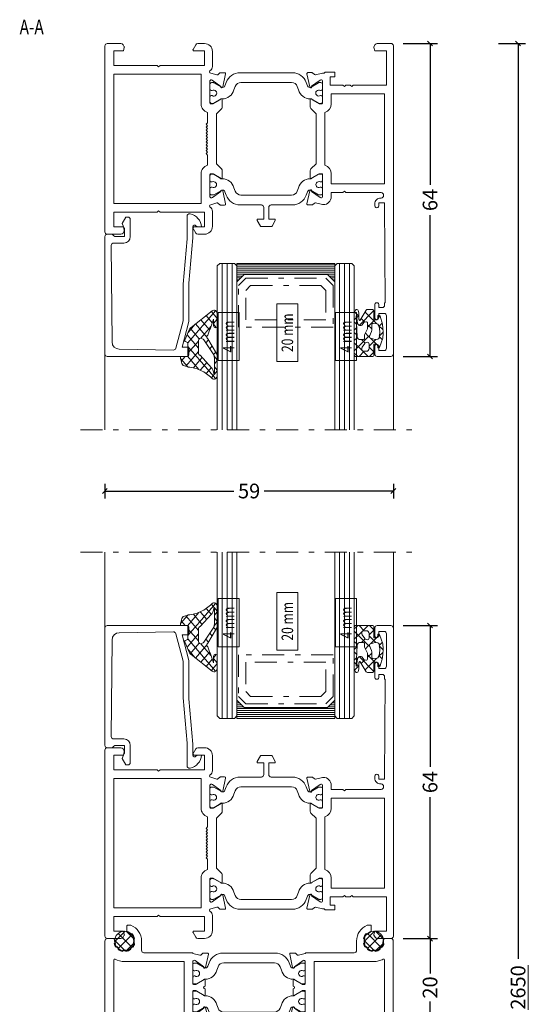
# Model space of a CAD drawing. Units: millimetres. Extents: x 10067 to 13818, y -16761 to -14444.
# Drawn here: x 13714 to 13818, y -15793 to -15592 of the extents above; entities that cross this region are included whole.
import ezdxf
from ezdxf.enums import TextEntityAlignment as Align

# ---------------------------------------------------------------- set-up
doc = ezdxf.new("R2010")
doc.units = ezdxf.units.MM
doc.linetypes.add('OGLT0', pattern=[10, 4.5, -2.2, 1.1, -2.2])
doc.layers.get('0').update_dxf_attribs({"lineweight": 18})
doc.styles.add('ORGADATA', font='txt', dxfattribs={"oblique": 1})
doc.dimstyles.new('ORGADATA', dxfattribs={"dimtxt": 0.18, "dimasz": 0.18, "dimexe": 0.18, "dimexo": 0.625, "dimgap": 0.09, "dimtad": 1, "dimtih": 1, "dimtoh": 1, "dimdec": 4, "dimzin": 0, "dimdsep": 46, "dimtxsty": 'Standard', "dimcen": 0.09, "dimadec": 0, "dimazin": 0, "dimtfac": 1, "dimtdec": 4, "dimtofl": 0, "dimtmove": 2, "dimatfit": 3, "dimfxl": 1, "dimtolj": 1, "dimtzin": 0, "dimarcsym": 0})

# ---------------------------------------------------------------- blocks, each defined once
blk = doc.blocks.new('RYN-0050183', base_point=(-12.6, 30))
at = {"color": 7, "linetype": 'Continuous'}
for points in [[(-3.8, 38.5), (-2.9, 38.5), (-2.6, 38.8), (-2.3, 38.5), (0.3, 38.5), (0.3, 36.851), (-0.6, 36.851), (-0.6, 35.851), (1.3, 35.851, 0.414214), (1.5, 36.051), (1.9, 36.051), (3.316459, 36.410948, -0.248868), (3.500528, 36.375334), (3.94028, 36.020488, 0.171386), (4.065875, 35.976135), (4.896312, 35.976135, 0.479656), (5.091571, 36.219423), (4.500569, 38.885264, 1.18732), (4.12632, 38.761434), (2.369036, 37.500335, -0.522696), (1.9, 37.651), (1.9, 42.166305, -0.414214), (2.1, 42.366305), (2.446395, 42.366305, -0.131688), (2.546419, 42.339496), (4, 41.5, 1), (4.4, 41.5), (4.4, 43, 0.17265), (4.2878, 43.316), (3.2, 44.407), (3.2, 54.594), (4.253553, 55.647553, 0.198912), (4.4, 56.001107), (4.4, 57.5, 1), (4, 57.5), (2.546419, 56.660504, -0.131688), (2.446395, 56.633695), (2.1, 56.633695, -0.414214), (1.9, 56.833695), (1.9, 61.349, -0.522696), (2.369036, 61.499665), (4.12632, 60.238566, 1.18732), (4.500569, 60.114736), (5.091571, 62.780577, 0.479656), (4.896312, 63.023865), (4.065875, 63.023865, 0.171386), (3.94028, 62.979512), (3.500528, 62.624666, -0.248868), (3.316459, 62.589052), (1.9, 62.949), (1.7, 62.949, 0.414214), (0.1, 61.349), (0.1, 60.5), (-2.3, 60.5), (-2.6, 60.2), (-2.9, 60.5), (-10.1, 60.5, -0.414214), (-10.6, 61), (-10.6, 61.1, -0.414214), (-10.1, 61.6), (-10, 61.6, 0.414214), (-8.8, 62.8), (-8.8, 63.2, 1.00125), (-9.6, 63.199), (-9.6, 62.6), (-10.799532, 62.6), (-10.95, 83), (-10.8, 83), (-10.8, 83.5, -0.414214), (-10.3, 84), (-9.6, 84), (-9.6, 83.4, 1.00001), (-8.8, 83.4), (-8.8, 86.1, 1), (-9.6, 86.1), (-9.6, 85.2), (-10.7, 85.2, -0.414214), (-11.2, 85.7), (-11.2, 92.3, -0.414214), (-10.7, 92.8), (-9.6, 92.8), (-9.6, 91.9, 1), (-8.8, 91.9), (-8.8, 93.5, 0.414214), (-9.3, 94), (-12.1, 94, 0.414214), (-12.6, 93.5), (-12.6, 30.5, 0.414214), (-12.1, 30), (-9.307013, 30, 0.267999), (-8.873954, 30.25008), (-8.626925, 30.67813, 0.198674), (-8.606925, 30.829721), (-8.786, 31.5), (-11.2, 31.5), (-11.2, 38.5), (-4.4, 38.5), (-4.1, 38.8), (-3.8, 38.5)], [(26.0001, 34.512607), (35.1001, 34.512607), (35.4001, 34.812607), (35.7001, 34.512607), (44.6001, 34.512607), (44.6001, 31.512607), (42.601, 31.512607), (42.421461, 30.842462, 0.198991), (42.441477, 30.690646), (42.688885, 30.26246, 0.267858), (43.121813, 30.012607), (45.9001, 30.012607, 0.414214), (46.4001, 30.512607), (46.4001, 68.512607, 0.414214), (45.9001, 69.012607), (43.121813, 69.012607, 0.267858), (42.688885, 68.762754), (42.441477, 68.334567, 0.198991), (42.421461, 68.182752), (42.601, 67.512607), (44.6001, 67.512607), (44.6001, 64.512607), (35.7001, 64.512607), (35.4001, 64.212607), (35.1001, 64.512607), (26.0001, 64.512607), (26.0001, 67.512607), (28.2001, 67.512607, 0.57735), (28.3733, 67.812607), (27.824797, 68.762613, 0.267946), (27.391787, 69.012607), (26.0001, 69.012607, 0.414214), (24.4001, 67.412607), (24.4001, 64.515607, 0.146116), (24.660981, 63.637959, 0.186234), (24.777885, 63.553892, -0.879905), (24.702157, 62.963607), (23.483641, 62.603659, -0.248868), (23.299572, 62.639273), (22.85982, 62.994119, 0.171386), (22.734225, 63.038472), (21.903788, 63.038472, 0.479656), (21.708529, 62.795184), (22.299531, 60.129343, 1.18732), (22.67378, 60.253173), (24.417237, 61.503041, -0.541749), (24.9001, 61.363607), (24.9001, 56.847302, -0.414214), (24.7001, 56.647302), (24.353705, 56.647302, -0.131688), (24.253681, 56.674111), (22.8001, 57.513607, 1), (22.4001, 57.513607), (22.4001, 56.013114, 0.198986), (22.546647, 55.65946), (23.6001, 54.606607), (23.6001, 44.418607), (22.5123, 43.327607, 0.17265), (22.4001, 43.011607), (22.4001, 41.511607, 1), (22.8001, 41.511607), (24.253681, 42.351103, -0.131688), (24.353705, 42.377912), (24.7001, 42.377912, -0.414214), (24.9001, 42.177912), (24.9001, 37.662607, -0.522696), (24.431064, 37.511942), (22.67378, 38.773041, 1.18732), (22.299531, 38.896871), (21.708529, 36.23103, 0.479656), (21.903788, 35.987742), (22.734225, 35.987742, 0.171386), (22.85982, 36.032095), (23.299572, 36.386941, -0.248868), (23.483641, 36.422555), (24.702157, 36.062607, -0.879905), (24.777885, 35.472322, 0.186234), (24.660981, 35.388255, 0.146116), (24.4001, 34.510607), (24.403952, 31.616477, 0.413824), (26.003951, 30.018607), (27.391787, 30.018607, 0.267946), (27.824797, 30.268601), (28.3733, 31.218607, 0.57735), (28.2001, 31.518607), (26.0001, 31.518607), (26.0001, 34.512607)], [(12.207902, 67.324855, -0.267965), (12.381113, 67.424865), (14.417703, 67.424865, -0.267965), (14.590914, 67.324855), (15.225914, 66.224855, -0.577331), (15.052703, 65.924865), (13.899908, 65.924865), (13.899908, 63.523659, 0.413506), (14.3987, 63.02366), (18.758617, 63.010078, -0.315016), (21.574633, 61.036172), (21.837587, 60.313738, 0.466299), (22.557424, 60.051737), (24.113485, 60.950093, -0.131644), (24.213476, 60.976888), (24.599813, 60.976888, -0.414214), (24.899816, 60.6769), (24.899816, 59.811891), (24.852066, 59.542042, -0.363799), (24.655126, 59.376891), (24.435097, 59.376899, 1.696128), (24.435119, 58.326895), (24.655302, 58.326891, -0.363979), (24.852265, 58.161615), (24.899816, 57.891891), (24.899816, 57.026891, -0.414214), (24.599813, 56.726888), (24.213476, 56.726888, -0.131641), (24.11347, 56.753667), (22.595541, 57.63004, 0.127337), (22.498937, 57.656865), (22.413069, 57.656865, -0.34046), (19.995936, 59.518532), (19.753279, 60.185331, 0.315313), (18.578642, 61.007865), (8.215996, 61.007865, 0.315313), (7.041358, 60.185331), (6.80388, 59.518532, -0.34046), (4.386747, 57.656865), (4.300879, 57.656865, 0.127337), (4.204275, 57.63004), (2.686346, 56.753667, -0.131641), (2.58634, 56.726888), (2.200003, 56.726888, -0.414214), (1.9, 57.026891), (1.9, 57.891891), (1.947551, 58.161615, -0.363979), (2.144514, 58.326891), (2.359519, 58.326895, 1.696128), (2.35954, 59.376898), (2.144691, 59.376891, -0.363799), (1.94775, 59.542042), (1.9, 59.811891), (1.9, 60.6769, -0.414214), (2.200003, 60.976888), (2.58634, 60.976888, -0.131644), (2.686331, 60.950093), (4.242392, 60.051737, 0.466299), (4.962229, 60.313738), (5.225183, 61.036172, -0.315016), (8.041199, 63.010078), (12.401116, 63.02366, 0.413506), (12.899908, 63.523659), (12.899908, 65.924865), (11.746113, 65.924865, -0.577331), (11.572902, 66.224855), (12.207902, 67.324855)], [(44.6001, 36.312607), (26.7001, 36.312607), (26.703255, 42.377912, 0.332386), (25.4001, 44.107074), (25.4001, 46.212607), (25.7001, 46.512607), (25.4001, 46.812607), (25.7001, 47.112607), (25.4001, 47.412607), (25.7001, 47.712607), (25.4001, 48.012607), (25.7001, 48.312607), (25.4001, 48.612607), (25.7001, 48.912607), (25.4001, 49.212607), (25.7001, 49.512607), (25.4001, 49.812607), (25.7001, 50.112607), (25.4001, 50.412607), (25.7001, 50.712607), (25.4001, 51.012607), (25.7001, 51.312607), (25.4001, 51.612607), (25.7001, 51.912607), (25.4001, 52.212607), (25.7001, 52.512607), (25.4001, 52.812607), (25.4001, 54.91814, 0.332383), (26.703311, 56.647302), (26.7001, 62.712607), (44.6001, 62.712607), (44.6001, 36.312607)], [(0.1, 40.3), (-10.8, 40.3), (-10.8, 58.7), (0.1, 58.7), (0.1, 56.633695, 0.333976), (1.4, 54.904533), (1.4, 44.095467, 0.333976), (0.1, 42.366305), (0.1, 40.3)], [(18.758617, 35.979716), (8.041199, 35.979716, -0.315016), (5.225183, 37.953621), (4.962229, 38.676056, 0.466299), (4.242392, 38.938057), (2.686331, 38.0397, -0.131644), (2.58634, 38.012906), (2.200003, 38.012906, -0.414214), (1.9, 38.312894), (1.9, 39.177903), (1.94775, 39.447752, -0.363799), (2.144691, 39.612903), (2.320196, 39.612897, 1.809162), (2.320181, 40.6629), (2.144514, 40.662903, -0.363979), (1.947551, 40.828179), (1.9, 41.097903), (1.9, 41.962903, -0.414214), (2.200003, 42.262906), (2.58634, 42.262906, -0.131641), (2.686346, 42.236127), (4.204275, 41.359754, 0.127337), (4.300879, 41.332929), (4.386747, 41.332929, -0.34046), (6.80388, 39.471262), (7.041358, 38.804463, 0.315313), (8.215996, 37.981929), (18.578642, 37.981929, 0.315313), (19.753279, 38.804463), (19.995936, 39.471262, -0.34046), (22.413069, 41.332929), (22.498937, 41.332929, 0.127337), (22.595541, 41.359754), (24.11347, 42.236127, -0.131641), (24.213476, 42.262906), (24.599813, 42.262906, -0.414214), (24.899816, 41.962903), (24.899816, 41.097903), (24.852265, 40.828179, -0.363979), (24.655302, 40.662903), (24.479635, 40.6629, 1.824303), (24.47962, 39.612897), (24.655126, 39.612903, -0.363799), (24.852066, 39.447752), (24.899816, 39.177903), (24.899816, 38.312894, -0.414214), (24.599813, 38.012906), (24.213476, 38.012906, -0.131644), (24.113485, 38.0397), (22.557424, 38.938057, 0.466299), (21.837587, 38.676056), (21.574633, 37.953621, -0.315016), (18.758617, 35.979716)]]:
    blk.add_lwpolyline(points, format="xyb", close=True, dxfattribs=at)
blk = doc.blocks.new('RYN-0303609', base_point=(-19.78604, -4.166073))
at = {"color": 7, "linetype": 'Continuous'}
blk.add_lwpolyline([(-14.009609, 23.698961), (-2.952688, 23.521055, -0.409262), (-1.466042, 22.033212), (-1.30694, 2.307033, -0.416525), (-1.806834, 1.803), (-3.899275, 1.801, 0.414161), (-5.19904, 0.501), (-5.19904, -3.001, 0.414214), (-4.69904, -3.501), (-4.29904, -3.501), (-3.54904, -2.2), (-3.91304, -1.2), (-3.99904, -1.2), (-3.99904, 0.5), (-2.208247, 0.5, -0.19885), (-1.854779, 0.353639), (-1.647402, 0.146362, 0.19885), (-1.293934, 0), (-0.5, 0, 0.414227), (0, 0.500024), (-0.00114, 24.500024, 0.4142), (-0.50114, 25), (-16.70104, 25, 0.414214), (-17.20104, 24.5), (-17.20104, 23.1), (-15.80104, 23.1), (-17.20104, 17.875), (-17.20104, 10), (-17.99904, 0.734), (-17.99904, -1.498, -0.73865), (-18.634362, -1.70955, 0.242678), (-19.04202, -1.500001), (-19.78604, -1.501, 0.326592), (-17.43504, -4.15, 0.49432), (-16.79904, -3.65), (-16.79904, 0.938), (-16.00104, 10.204), (-16.00104, 17.717), (-14.496997, 23.328428, -0.341907), (-14.009609, 23.698961)], format="xyb", close=True, dxfattribs=at)
blk = doc.blocks.new('*U70')
at = {"color": 7, "linetype": 'Continuous'}
for p, q in [((-7, 3.158266), (-5.598617, 4.55965)), ((-6.585971, 4.720763), (-2.755941, 0.890733)), ((-7, 3.013472), (-6.3, 2.313472)), ((-5.572246, 2.4647), (-4.354936, 3.682011)), ((-4.470469, 1.445157), (-3.031369, 2.884256)), ((-3.031369, 2.884256), (-2.927462, 2.988163)), ((-2.773862, 1.020444), (-1.280355, 2.51395)), ((-2.618309, 2.874422), (0.089446, 0.166667)), ((-2.5, -0.827015), (0.537678, 2.210663)), ((0.033277, 2.344157), (1.75358, 0.623853)), ((-7, 1.036946), (-6.3, 1.736946)), ((-7, 0.892152), (-6.258931, 0.151083)), ((-3.368693, 0.425613), (-2.773862, 1.020444)), ((-2.755941, 0.890733), (0, -1.865207)), ((0.648335, 0.2), (1.625775, 1.177439)), ((-6.607376, -0.69175), (-6.11273, -0.197104)), ((-5.75605, -1.961744), (-5.190441, -1.396136)), ((-2.5, -2.948335), (0, -0.448335)), ((-2.5, -1.486528), (0.219898, -4.206426)), ((-6.586726, -9.156382), (0.012595, -2.557061)), ((-5.531161, -5.979497), (-3.093265, -3.541601)), ((-4.904724, -3.231739), (-4.262699, -2.589714)), ((-4.554043, -3.675126), (-1.785463, -6.443705)), ((-2.676352, -3.431496), (-0.518349, -5.589499)), ((-6.747955, -5.723854), (-6.093519, -6.37829)), ((-5.180897, -5.169592), (-3.05313, -7.297358)), ((-1.685235, -6.376211), (-0.011339, -4.702315)), ((-7, -7.448335), (-6.08956, -6.537895)), ((-7, -7.593129), (-5.588464, -9.004665)), ((-5.802919, -6.668889), (-4.320797, -8.151012))]:
    blk.add_line(p, q, dxfattribs=at)
blk = doc.blocks.new('RYN-0809126', base_point=(0, 0.200063))
at = {"color": 7, "linetype": 'Continuous'}
for points in [[(-0.049489, 2.35766, -0.08069), (-3.052563, 3.037652, -0.08069), (-5.686, 4.633225, 0.636725), (-7, 4.020225), (-7, 0.475244, 0.118251), (-6.783, -0.429756), (-4.773367, -3.427694, -0.55701), (-4.705509, -4.180549, 0.035305), (-6.068, -7.407016), (-6.1, -6.117016, 0.98785), (-7, -6.128016), (-7, -8.458016, 0.611679), (-5.736, -9.104016), (-0.723931, -5.728864, 0.167343), (-0.271613, -5.260476), (0.731262, -3.109803, 0.434843), (0.621654, -2.838556), (0.096259, -2.636939, -0.310537), (0, -2.496896), (0, 0, -0.414239), (0.200017, 0.2), (1.6, 0.2, 0.482373), (1.79487, 0.445009), (1.578421, 1.382553, 0.277337), (0.862824, 2.12354), (0.049117, 2.341572), (-0.049489, 2.35766)], [(-2.603323, -0.213895, -0.165101), (-2.5, -0.518275), (-2.5, -3.050359, -0.542967), (-3.203368, -3.507149), (-3.618333, -3.322395, -0.123417), (-3.809736, -3.17247), (-5.989, -0.368756, -0.178312), (-6.3, 0.475244), (-6.3, 3.703225), (-6.201, 3.714225), (-6.125, 3.366225, 0.123588), (-5.606143, 2.496068), (-2.87059, -0.035313, -0.165101), (-2.603323, -0.213895)]]:
    blk.add_lwpolyline(points, format="xyb", close=True, dxfattribs=at)
at = {"color": 7}
blk.add_blockref('*U70', (0, 0), dxfattribs=at)
blk = doc.blocks.new('*U71')
at = {"color": 7, "linetype": 'Continuous'}
for p, q in [((-3.297386, 0), (-3.693422, -0.396036)), ((-3.015985, 0), (-1.94957, -1.066415)), ((-1.176066, 0), (-2.812848, -1.636783)), ((-0.894665, 0), (0, -0.894665)), ((-3.693422, -0.396036), (-4, -0.702615)), ((-4, -1.137306), (-1.131582, -4.005724)), ((-2.812848, -1.636783), (-4, -2.823935)), ((0, -0.945255), (-0.948409, -1.893664)), ((1.165058, -1.901518), (0.790085, -2.276491)), ((0.90599, -1.800655), (1.258327, -2.152992)), ((-4, -3.258626), (-3.359543, -3.899083)), ((-1.932275, -2.87753), (-2.495842, -3.441097)), ((-1.80088, -2.746135), (-1.932275, -2.87753)), ((-1.131582, -4.005724), (-0.828844, -4.308462)), ((-0.895248, -3.961824), (-1.051702, -4.118277)), ((-0.948409, -2.067576), (-0.851373, -2.164613)), ((-0.851373, -2.164613), (0.441605, -3.45759)), ((0.131215, -2.93536), (-0.707531, -3.774106)), ((0.57649, -2.490085), (0.131215, -2.93536)), ((1.738974, -3.448922), (1.123035, -4.06486)), ((-3.919489, -4.864744), (-4, -4.945255)), ((-4, -5.379946), (-3.621534, -5.758412)), ((-3.392902, -4.338157), (-3.919489, -4.864744)), ((-3.621534, -5.758412), (-3.474643, -5.905304)), ((-1.051702, -4.118277), (-1.722145, -4.78872)), ((-0.435102, -5.622998), (-1.272098, -6.459994)), ((-1.272098, -5.986528), (0.241374, -7.5)), ((1.886429, -5.422787), (0.96714, -6.342076)), ((1.130937, -4.146923), (1.924307, -4.940292)), ((-3.509636, -6.576212), (-4, -7.066576)), ((-4, -7.501267), (-3.579803, -7.921463)), ((-3.503285, -7.997981), (-3.082364, -8.418903)), ((-3.015193, -6.364753), (-0.006424, -9.373522)), ((-1.852665, -7.040561), (-2.563419, -7.751315)), ((0.64548, -6.663736), (-1.770812, -9.080028)), ((1.025601, -6.162907), (1.686356, -6.823661)), ((-3.082364, -8.27026), (-3.941403, -9.129298)), ((-0.056572, -9.487108), (-0.124664, -9.5552)), ((0.8, -8.058626), (1.103865, -8.362492)), ((1.293826, -8.13671), (1.045908, -8.384629))]:
    blk.add_line(p, q, dxfattribs=at)
blk = doc.blocks.new('RYN-0809114')
at = {"color": 7, "linetype": 'Continuous'}
for points in [[(-4, -8.946525), (-4, -0.3, -0.198913), (-3.912132, -0.087868, -0.198913), (-3.7, 0), (-0.3, 0, -0.414214), (0, -0.3), (0, -2.4, 0.414214), (0.1, -2.5), (0.5, -2.5, 0.414214), (0.8, -2.2), (0.8, -1.977183, -0.665155), (1.140232, -1.834582), (1.838211, -3.716486), (1.92927, -4.767891, -0.037416), (1.83975, -5.753743), (1.751842, -6.604604), (1.2716, -8.211059, -0.217158), (1.162436, -8.335986), (1.082456, -8.37218, -0.544925), (0.8, -8.189968), (0.8, -7.8, 0.414214), (0.5, -7.5), (0.1, -7.5, 0.414214), (0, -7.6), (0, -9.311772, -0.414214), (-0.3, -9.611772), (-1.28325, -9.611772, -0.264132), (-1.540892, -9.465461), (-2.762073, -7.418294, 0.587695), (-2.936725, -7.423484), (-3.048678, -7.639345, 0.120185), (-3.082364, -7.777465), (-3.082364, -8.861248, -0.056618), (-3.090009, -8.928539), (-3.196195, -9.389878, -0.685292), (-3.750049, -9.46962), (-3.961498, -9.093558), (-4, -8.946525)], [(-0.948409, -2.510578), (-0.948409, -1.666415, 0.414214), (-1.548409, -1.066415), (-2.113347, -1.066415, 0.141814), (-2.220177, -1.097336), (-2.250515, -1.116505, 0.209904), (-2.430415, -1.383169), (-2.474583, -1.626305, 0.204901), (-2.404536, -1.933041), (-1.861375, -2.680013, 0.153119), (-1.669113, -2.822622), (-1.47966, -2.888431, 0.515891), (-0.948409, -2.510578)], [(-3.375777, -4.009844), (-3.6, -8.308678), (-3.543937, -8.328397), (-3.360792, -6.839807, -0.095683), (-3.325736, -6.731564), (-3.203879, -6.510604, -0.273211), (-2.94118, -6.35548), (-2.614038, -6.35548, -0.243176), (-2.369285, -6.481998), (-2.061991, -6.915536, 0.195639), (-1.871357, -7.037132), (-1.626218, -7.082093, 0.468397), (-1.272098, -6.787015), (-1.272098, -5.815925, 0.118373), (-1.33751, -5.5435), (-1.830089, -4.576898, -0.118373), (-1.895501, -4.304472), (-1.895501, -3.741097, 0.414214), (-2.195501, -3.441097), (-2.776591, -3.441097, 0.399031), (-3.375777, -4.009844)], [(-0.885785, -4.178935), (-0.485835, -5.088716, -0.103917), (-0.435102, -5.33018), (-0.435102, -6.428958, 0.439256), (-0.109712, -6.727882), (0.671145, -6.661556, 0.321894), (0.937129, -6.434053), (1.147323, -5.789857), (1.205816, -4.924562), (1.092943, -3.752339, 0.142395), (0.953378, -3.58027, 0.142395), (0.74332, -3.509831), (0.418289, -3.453553, 0.11993), (0.276734, -3.46309), (-0.701523, -3.772138, 0.446268), (-0.885785, -4.178935)]]:
    blk.add_lwpolyline(points, format="xyb", close=True, dxfattribs=at)
at = {"color": 7}
blk.add_blockref('*U71', (0, 0), dxfattribs=at)
blk = doc.blocks.new('*U1029')
at = {"color": 7, "linetype": 'Continuous'}
for p, q in [((-47, -72.65), (-27, -72.65)), ((-47, -73.05), (-27, -73.05)), ((-47, -73.45), (-27, -73.45)), ((-47, -73.85), (-27, -73.85)), ((-47, -74.25), (-27, -74.25)), ((-47, -74.65), (-27, -74.65)), ((-47, -75.05), (-45.8, -75.05)), ((-47, -75.45), (-46.2, -75.45)), ((-47, -75.85), (-46.6, -75.85)), ((-47, -76.25), (-46.99, -76.25)), ((-28.2, -75.05), (-27, -75.05)), ((-27.8, -75.45), (-27, -75.45)), ((-27.4, -75.85), (-27, -75.85)), ((-27.01, -76.25), (-27, -76.25))]:
    blk.add_line(p, q, dxfattribs=at)
blk = doc.blocks.new('*U1043', base_point=(-64, -106.5))
at = {"color": 7, "linetype": 'Continuous'}
for p, q in [((-50.5, -72.5), (-51, -73)), ((-51, -73), (-51, -106.5)), ((-47.5, -72.5), (-50.5, -72.5)), ((-50, -72.5), (-50, -106.5)), ((-49, -72.5), (-49, -106.5)), ((-48, -72.5), (-48, -106.5)), ((-47, -73), (-47.5, -72.5)), ((-47, -73), (-47, -106.5)), ((-26.5, -72.5), (-27, -73)), ((-27, -73), (-27, -106.5)), ((-23.5, -72.5), (-26.5, -72.5)), ((-26, -72.5), (-26, -106.5)), ((-25, -72.5), (-25, -106.5)), ((-24, -72.5), (-24, -106.5)), ((-23, -73), (-23.5, -72.5)), ((-23, -73), (-23, -106.5)), ((0, -75.92), (0, -106.5)), ((-59, -90.5), (-59, -106.5))]:
    blk.add_line(p, q, dxfattribs=at)
at = {"color": 7, "linetype": 'OGLT0'}
for p, q in [((-45.2, -75.5), (-46.7, -77)), ((-28.8, -75.5), (-45.2, -75.5)), ((-27.3, -77), (-28.8, -75.5)), ((-46.7, -77), (-46.7, -85.5)), ((-44.2, -77), (-45.2, -78)), ((-45.2, -78), (-45.2, -84)), ((-29.8, -77), (-44.2, -77)), ((-28.8, -78), (-29.8, -77)), ((-28.8, -84), (-28.8, -78)), ((-27.3, -85.5), (-27.3, -77)), ((-45.2, -84), (-28.8, -84)), ((-46.7, -85.5), (-27.3, -85.5)), ((5, -106.5), (-64, -106.5))]:
    blk.add_line(p, q, dxfattribs=at)
at = {"color": 7, "linetype": 'Continuous'}
blk.add_lwpolyline([(-27, -72.5), (-27, -76.25), (-28.5, -74.75), (-45.5, -74.75), (-47, -76.25), (-47, -72.5), (-27, -72.5)], close=True, dxfattribs=at)
at = {"color": 7}
blk.add_blockref('*U1029', (0, 0), dxfattribs=at)
blk = doc.blocks.new('*U1030')
at = {"color": 7, "linetype": 'Continuous'}
for p, q in [((-47, -161.9), (-46.85, -161.9)), ((-47, -162.3), (-46.45, -162.3)), ((-47, -162.7), (-46.05, -162.7)), ((-27.95, -162.7), (-27, -162.7)), ((-27.55, -162.3), (-27, -162.3)), ((-27.15, -161.9), (-27, -161.9)), ((-47, -163.1), (-45.65, -163.1)), ((-47, -163.5), (-27, -163.5)), ((-47, -163.9), (-27, -163.9)), ((-47, -164.3), (-27, -164.3)), ((-47, -164.7), (-27, -164.7)), ((-28.35, -163.1), (-27, -163.1)), ((-47, -165.1), (-27, -165.1)), ((-47, -165.5), (-27, -165.5))]:
    blk.add_line(p, q, dxfattribs=at)
blk = doc.blocks.new('*U1044', base_point=(-64, -165.5))
at = {"color": 7, "linetype": 'OGLT0'}
for p, q in [((5, -131.5), (-64, -131.5)), ((-46.7, -161), (-46.7, -152.5)), ((-46.7, -152.5), (-27.3, -152.5)), ((-27.3, -152.5), (-27.3, -161)), ((-45.2, -160), (-45.2, -154)), ((-45.2, -154), (-28.8, -154)), ((-28.8, -154), (-28.8, -160)), ((-45.2, -162.5), (-46.7, -161)), ((-44.2, -161), (-45.2, -160)), ((-29.8, -161), (-44.2, -161)), ((-28.8, -160), (-29.8, -161)), ((-27.3, -161), (-28.8, -162.5)), ((-28.8, -162.5), (-45.2, -162.5))]:
    blk.add_line(p, q, dxfattribs=at)
at = {"color": 7, "linetype": 'Continuous'}
for p, q in [((-59, -147.5), (-59, -131.5)), ((-51, -165), (-51, -131.5)), ((-50, -165.5), (-50, -131.5)), ((-49, -165.5), (-49, -131.5)), ((-48, -165.5), (-48, -131.5)), ((-47, -165), (-47, -131.5)), ((-27, -165), (-27, -131.5)), ((-26, -165.5), (-26, -131.5)), ((-25, -165.5), (-25, -131.5)), ((-24, -165.5), (-24, -131.5)), ((-23, -165), (-23, -131.5)), ((0, -162.08), (0, -131.5)), ((-50.5, -165.5), (-51, -165)), ((-47, -165), (-47.5, -165.5)), ((-26.5, -165.5), (-27, -165)), ((-23, -165), (-23.5, -165.5)), ((-47.5, -165.5), (-50.5, -165.5)), ((-23.5, -165.5), (-26.5, -165.5))]:
    blk.add_line(p, q, dxfattribs=at)
blk.add_lwpolyline([(-27, -165.5), (-27, -161.75), (-28.5, -163.25), (-45.5, -163.25), (-47, -161.75), (-47, -165.5), (-27, -165.5)], close=True, dxfattribs=at)
at = {"color": 7}
blk.add_blockref('*U1030', (0, 0), dxfattribs=at)
blk = doc.blocks.new('RYN-0050895')
at = {"color": 7, "linetype": 'Continuous'}
for points in [[(-50.994637, 7.102), (-41.144637, 7.102, -0.414214), (-40.994637, 6.952), (-39.578178, 6.589052, 0.248868), (-39.394109, 6.624666), (-38.954357, 6.979512, -0.171386), (-38.828762, 7.023865), (-37.998325, 7.023865, -0.479656), (-37.803066, 6.780577), (-38.394068, 4.114736, -1.18732), (-38.768317, 4.238566), (-40.525601, 5.499665, 0.522696), (-40.994637, 5.349), (-40.994637, 0.833695, 0.414214), (-40.794637, 0.633695), (-40.449556, 0.633695, 0.131589), (-40.349599, 0.660465), (-38.894637, 1.5, -1), (-38.494637, 1.5), (-38.494637, 0.3, 1), (-38.494637, -0.3), (-38.494637, -1.5, -1), (-38.894637, -1.5), (-40.349599, -0.660465, 0.131589), (-40.449556, -0.633695), (-40.794637, -0.633695, 0.414214), (-40.994637, -0.833695), (-40.994637, -5.349, 0.522696), (-40.525601, -5.499665), (-38.768317, -4.238566, -1.18732), (-38.394068, -4.114736), (-37.803066, -6.780577, -0.479656), (-37.998325, -7.023865), (-38.828762, -7.023865, -0.171386), (-38.954357, -6.979512), (-39.394109, -6.624666, 0.248868), (-39.578178, -6.589052), (-40.994637, -6.952, -0.414214), (-41.144637, -7.102), (-50.994637, -7.102, 0.414214), (-51.494637, -7.602), (-51.494637, -9.5, -0.30304), (-53.651637, -12.732), (-54.294637, -12.732, -0.414214), (-54.494637, -12.532), (-54.494637, -11.681, -0.28674), (-54.212637, -11.232, 0.0934), (-53.633637, -10.826), (-53.454637, -11, 0.1352), (-52.903637, -10), (-53.161637, -10, 0.13394), (-53.161637, -9), (-52.903637, -9, 0.10305), (-53.277637, -8.207), (-53.455637, -8.385, 0.07948), (-53.880637, -7.961), (-53.701637, -7.782, 0.12697), (-54.694637, -7.371), (-54.694637, -7.624, 0.07945), (-55.294637, -7.624), (-55.294637, -7.371, 0.12697), (-56.287637, -7.782), (-56.109637, -7.961, 0.07938), (-56.533637, -8.385), (-56.712637, -8.207, 0.10298), (-57.085637, -9), (-56.827637, -9, 0.06667), (-56.894637, -9.5, -0.41016), (-57.397637, -10), (-58.494637, -10, -0.414214), (-58.994637, -9.5), (-58.994637, 9.5, -0.414214), (-58.494637, 10), (-57.397637, 10, -0.41074), (-56.894637, 9.5, 0.06667), (-56.827637, 9), (-57.085637, 9, 0.10298), (-56.712637, 8.207), (-56.533637, 8.385, 0.07938), (-56.109637, 7.961), (-56.287637, 7.782, 0.12697), (-55.294637, 7.371), (-55.294637, 7.624, 0.07945), (-54.694637, 7.624), (-54.694637, 7.371, 0.12697), (-53.701637, 7.782), (-53.880637, 7.961, 0.07948), (-53.455637, 8.385), (-53.277637, 8.207, 0.10305), (-52.903637, 9), (-53.161637, 9, 0.13394), (-53.161637, 10), (-52.903637, 10, 0.1352), (-53.454637, 11), (-53.633637, 10.826, 0.0934), (-54.212637, 11.232, -0.28674), (-54.494637, 11.681), (-54.494637, 12.532, -0.414214), (-54.294637, 12.732), (-53.651637, 12.732, -0.30304), (-51.494637, 9.5), (-51.494637, 7.602, 0.414214), (-50.994637, 7.102)], [(-17.85, 7.102), (-8, 7.102, 0.414214), (-7.5, 7.602), (-7.5, 9.5, -0.30304), (-5.343, 12.732), (-4.7, 12.732, -0.414214), (-4.5, 12.532), (-4.5, 11.681, -0.28674), (-4.782, 11.232, 0.0934), (-5.361, 10.826), (-5.54, 11, 0.1352), (-6.091, 10), (-5.833, 10, 0.13394), (-5.833, 9), (-6.091, 9, 0.10305), (-5.717, 8.207), (-5.539, 8.385, 0.07948), (-5.114, 7.961), (-5.293, 7.782, 0.12697), (-4.3, 7.371), (-4.3, 7.624, 0.07945), (-3.7, 7.624), (-3.7, 7.371, 0.12697), (-2.707, 7.782), (-2.885, 7.961, 0.07938), (-2.461, 8.385), (-2.282, 8.207, 0.10298), (-1.909, 9), (-2.167, 9, 0.06667), (-2.1, 9.5, -0.41074), (-1.597, 10), (-0.5, 10, -0.414214), (0, 9.5), (0, -9.5, -0.414214), (-0.5, -10), (-1.597, -10, -0.41016), (-2.1, -9.5, 0.06667), (-2.167, -9), (-1.909, -9, 0.10298), (-2.282, -8.207), (-2.461, -8.385, 0.07938), (-2.885, -7.961), (-2.707, -7.782, 0.12697), (-3.7, -7.371), (-3.7, -7.624, 0.07945), (-4.3, -7.624), (-4.3, -7.371, 0.12697), (-5.293, -7.782), (-5.114, -7.961, 0.07948), (-5.539, -8.385), (-5.717, -8.207, 0.10305), (-6.091, -9), (-5.833, -9, 0.13394), (-5.833, -10), (-6.091, -10, 0.1352), (-5.54, -11), (-5.361, -10.826, 0.0934), (-4.782, -11.232, -0.28674), (-4.5, -11.681), (-4.5, -12.532, -0.414214), (-4.7, -12.732), (-5.343, -12.732, -0.30304), (-7.5, -9.5), (-7.5, -7.602, 0.414214), (-8, -7.102), (-17.85, -7.102, -0.414214), (-18, -6.952), (-19.416459, -6.589052, 0.248868), (-19.600528, -6.624666), (-20.04028, -6.979512, -0.171386), (-20.165875, -7.023865), (-20.996312, -7.023865, -0.479656), (-21.191571, -6.780577), (-20.600569, -4.114736, -1.18732), (-20.22632, -4.238566), (-18.469036, -5.499665, 0.522696), (-18, -5.349), (-18, -0.833695, 0.414214), (-18.2, -0.633695), (-18.545081, -0.633695, 0.131589), (-18.645038, -0.660465), (-20.1, -1.5, -1), (-20.5, -1.5), (-20.5, -0.3, 1), (-20.5, 0.3), (-20.5, 1.5, -1), (-20.1, 1.5), (-18.645038, 0.660465, 0.131589), (-18.545081, 0.633695), (-18.2, 0.633695, 0.414214), (-18, 0.833695), (-18, 5.349, 0.522696), (-18.469036, 5.499665), (-20.22632, 4.238566, -1.18732), (-20.600569, 4.114736), (-21.191571, 6.780577, -0.479656), (-20.996312, 7.023865), (-20.165875, 7.023865, -0.171386), (-20.04028, 6.979512), (-19.600528, 6.624666, 0.248868), (-19.416459, 6.589052), (-18, 6.952, -0.414214), (-17.85, 7.102)], [(-34.853438, 7.031885), (-24.13602, 7.031885, -0.315016), (-21.320004, 5.05798), (-21.05705, 4.335545, 0.466299), (-20.337213, 4.073544), (-18.781152, 4.971901, -0.131644), (-18.681161, 4.998695), (-18.294824, 4.998695, -0.414214), (-17.994821, 4.698707), (-17.994821, 3.833698), (-18.042571, 3.563849, -0.363799), (-18.239511, 3.398698), (-18.415017, 3.398704, 1.824303), (-18.415002, 2.348701), (-18.239335, 2.348698, -0.363979), (-18.042372, 2.183422), (-17.994821, 1.913698), (-17.994821, 1.048698, -0.414214), (-18.294824, 0.748695), (-18.681161, 0.748695, -0.131641), (-18.781167, 0.775474), (-20.299096, 1.651847, 0.127337), (-20.3957, 1.678672), (-20.481568, 1.678672, -0.34046), (-22.898701, 3.540339), (-23.141358, 4.207138, 0.315313), (-24.315995, 5.029672), (-34.678641, 5.029672, 0.315313), (-35.853279, 4.207138), (-36.090757, 3.540339, -0.34046), (-38.50789, 1.678672), (-38.593758, 1.678672, 0.127337), (-38.690362, 1.651847), (-40.208291, 0.775474, -0.131641), (-40.308297, 0.748695), (-40.694634, 0.748695, -0.414214), (-40.994637, 1.048698), (-40.994637, 1.913698), (-40.947086, 2.183422, -0.363979), (-40.750123, 2.348698), (-40.574456, 2.348701, 1.809162), (-40.574441, 3.398704), (-40.749946, 3.398698, -0.363799), (-40.946887, 3.563849), (-40.994637, 3.833698), (-40.994637, 4.698707, -0.414214), (-40.694634, 4.998695), (-40.308297, 4.998695, -0.131644), (-40.208306, 4.971901), (-38.652245, 4.073544, 0.466299), (-37.932408, 4.335545), (-37.669454, 5.05798, -0.315016), (-34.853438, 7.031885)], [(-55.976382, 5.417363, -0.059066), (-56.903711, 5.760038, 0.560264), (-57.194637, 5.581902), (-57.194637, -5.581902, 0.560342), (-56.903668, -5.760016, -0.122472), (-54.929637, -5.301), (-42.794637, -5.301), (-42.794637, 5.302), (-54.994637, 5.301, -0.059066), (-55.976382, 5.417363)], [(-4, 5.301), (-16.2, 5.302), (-16.2, -5.301), (-4.065, -5.301, -0.122472), (-2.090969, -5.760016, 0.560342), (-1.8, -5.581902), (-1.8, 5.581902, 0.560264), (-2.090926, 5.760038, -0.118545), (-4, 5.301)], [(-34.678641, -5.029672), (-24.315995, -5.029672, 0.315313), (-23.141358, -4.207138), (-22.898701, -3.540339, -0.34046), (-20.481568, -1.678672), (-20.3957, -1.678672, 0.127337), (-20.299096, -1.651847), (-18.781167, -0.775474, -0.131641), (-18.681161, -0.748695), (-18.294824, -0.748695, -0.414214), (-17.994821, -1.048698), (-17.994821, -1.913698), (-18.042372, -2.183422, -0.363979), (-18.239335, -2.348698), (-18.415002, -2.348701, 1.824303), (-18.415017, -3.398704), (-18.239511, -3.398698, -0.363799), (-18.042571, -3.563849), (-17.994821, -3.833698), (-17.994821, -4.698707, -0.414214), (-18.294824, -4.998695), (-18.681161, -4.998695, -0.131644), (-18.781152, -4.971901), (-20.337213, -4.073544, 0.466299), (-21.05705, -4.335545), (-21.320004, -5.05798, -0.315016), (-24.13602, -7.031885), (-34.853438, -7.031885, -0.315016), (-37.669454, -5.05798), (-37.932408, -4.335545, 0.466299), (-38.652245, -4.073544), (-40.208306, -4.971901, -0.131644), (-40.308297, -4.998695), (-40.694634, -4.998695, -0.414214), (-40.994637, -4.698707), (-40.994637, -3.833698), (-40.946887, -3.563849, -0.363799), (-40.749946, -3.398698), (-40.574441, -3.398704, 1.809162), (-40.574456, -2.348701), (-40.750123, -2.348698, -0.363979), (-40.947086, -2.183422), (-40.994637, -1.913698), (-40.994637, -1.048698, -0.414214), (-40.694634, -0.748695), (-40.308297, -0.748695, -0.131641), (-40.208291, -0.775474), (-38.690362, -1.651847, 0.127337), (-38.593758, -1.678672), (-38.50789, -1.678672, -0.34046), (-36.090757, -3.540339), (-35.853279, -4.207138, 0.315313), (-34.678641, -5.029672)]]:
    blk.add_lwpolyline(points, format="xyb", close=True, dxfattribs=at)
blk = doc.blocks.new('*U81')
at = {"color": 7, "linetype": 'Continuous'}
for p, q in [((-19.922593, 6.576556), (-18.367249, 8.131901)), ((-18.08081, 8.169646), (-15.966391, 6.055227)), ((-19.493599, 4.88423), (-16.674923, 7.702906)), ((-19.493599, 7.461114), (-16.674923, 4.642439)), ((-18.08081, 4.175698), (-15.966391, 6.290118)), ((-19.922593, 5.768789), (-18.367249, 4.213444))]:
    blk.add_line(p, q, dxfattribs=at)
blk = doc.blocks.new('RYN-0809381', base_point=(-17.963365, 6.172672))
at = {"color": 7, "linetype": 'Continuous'}
blk.add_lwpolyline([(-15.962941, 6.172672, -0.414214), (-17.963365, 4.172248, -0.414214), (-19.963789, 6.172672, -0.414214), (-17.963365, 8.173097, -0.414214), (-15.962941, 6.172672)], format="xyb", close=True, dxfattribs=at)
at = {"color": 7}
blk.add_blockref('*U81', (0, 0), dxfattribs=at)
blk = doc.blocks.new('_OBLIQUE')
at = {"color": 0, "linetype": 'ByBlock'}
blk.add_line((-0.5, -0.5), (0.5, 0.5), dxfattribs=at)
blk = doc.blocks.new('*D1079')
at = {"color": 0, "lineweight": -2, "transparency": 16777216}
for p, q in [((13811.64, -15596.39), (13817.14, -15596.39)), ((13815.64, -15596.39), (13815.64, -15783.54)), ((13815.64, -15982.39), (13815.64, -15795.24)), ((13811.64, -15982.39), (13817.14, -15982.39))]:
    blk.add_line(p, q, dxfattribs=at)
at = {"layer": 'Defpoints', "color": 0, "transparency": 16777216}
for p in [(13811.64, -15596.39), (13811.64, -15982.39), (13815.64, -15982.39)]:
    blk.add_point(p, dxfattribs=at)
at = {"color": 0, "lineweight": -2, "transparency": 16777216}
for p, rotation in [((13815.64, -15596.39), 90), ((13815.64, -15982.39), 270)]:
    blk.add_blockref('_OBLIQUE', p, dxfattribs=dict(at, rotation=rotation))
at = {"color": 0, "transparency": 16777216, "insert": (13815.64, -15789.39), "char_height": 3, "attachment_point": 5, "rotation": 90}
blk.add_mtext('\\A1;\\L2650', dxfattribs=at)
blk = doc.blocks.new('*D1080')
at = {"color": 0, "lineweight": -2, "transparency": 16777216}
for p, q in [((13792.14, -15596.39), (13799.14, -15596.39)), ((13797.64, -15596.39), (13797.64, -15625.29)), ((13797.64, -15660.39), (13797.64, -15631.49)), ((13792.14, -15660.39), (13799.14, -15660.39))]:
    blk.add_line(p, q, dxfattribs=at)
at = {"layer": 'Defpoints', "color": 0, "transparency": 16777216}
for p in [(13792.14, -15596.39), (13792.14, -15660.39), (13797.64, -15660.39)]:
    blk.add_point(p, dxfattribs=at)
at = {"color": 0, "lineweight": -2, "transparency": 16777216}
for p, rotation in [((13797.64, -15596.39), 90), ((13797.64, -15660.39), 270)]:
    blk.add_blockref('_OBLIQUE', p, dxfattribs=dict(at, rotation=rotation))
at = {"color": 0, "transparency": 16777216, "insert": (13797.64, -15628.39), "char_height": 3, "attachment_point": 5, "rotation": 90}
blk.add_mtext('\\A1;64', dxfattribs=at)
blk = doc.blocks.new('*D1081')
at = {"color": 0, "lineweight": -2, "transparency": 16777216}
for p, q in [((13731.14, -15686.39), (13731.14, -15689.39)), ((13790.14, -15686.39), (13790.14, -15689.39)), ((13731.14, -15687.89), (13757.54, -15687.89)), ((13790.14, -15687.89), (13763.74, -15687.89))]:
    blk.add_line(p, q, dxfattribs=at)
at = {"layer": 'Defpoints', "color": 0, "transparency": 16777216}
for p in [(13731.14, -15686.39), (13790.14, -15686.39), (13790.14, -15687.89)]:
    blk.add_point(p, dxfattribs=at)
at = {"color": 0, "lineweight": -2, "transparency": 16777216, "rotation": 180}
blk.add_blockref('_OBLIQUE', (13731.14, -15687.89), dxfattribs=at)
at = {"color": 0, "lineweight": -2, "transparency": 16777216}
blk.add_blockref('_OBLIQUE', (13790.14, -15687.89), dxfattribs=at)
at = {"color": 0, "transparency": 16777216, "insert": (13760.64, -15687.89), "char_height": 3, "attachment_point": 5}
blk.add_mtext('\\A1;59', dxfattribs=at)
blk = doc.blocks.new('*D1082')
at = {"color": 0, "lineweight": -2, "transparency": 16777216}
for p, q in [((13792.14, -15715.39), (13799.14, -15715.39)), ((13797.64, -15715.39), (13797.64, -15744.29)), ((13797.64, -15779.39), (13797.64, -15750.49)), ((13792.14, -15779.39), (13799.14, -15779.39))]:
    blk.add_line(p, q, dxfattribs=at)
at = {"layer": 'Defpoints', "color": 0, "transparency": 16777216}
for p in [(13792.14, -15715.39), (13792.14, -15779.39), (13797.64, -15779.39)]:
    blk.add_point(p, dxfattribs=at)
at = {"color": 0, "lineweight": -2, "transparency": 16777216}
for p, rotation in [((13797.64, -15715.39), 90), ((13797.64, -15779.39), 270)]:
    blk.add_blockref('_OBLIQUE', p, dxfattribs=dict(at, rotation=rotation))
at = {"color": 0, "transparency": 16777216, "insert": (13797.64, -15747.39), "char_height": 3, "attachment_point": 5, "rotation": 90}
blk.add_mtext('\\A1;64', dxfattribs=at)
blk = doc.blocks.new('*D1087')
at = {"color": 0, "lineweight": -2, "transparency": 16777216}
for p, q in [((13792.14, -15779.39), (13799.14, -15779.39)), ((13797.64, -15779.39), (13797.64, -15786.54)), ((13797.64, -15799.39), (13797.64, -15792.24)), ((13792.14, -15799.39), (13799.14, -15799.39))]:
    blk.add_line(p, q, dxfattribs=at)
at = {"layer": 'Defpoints', "color": 0, "transparency": 16777216}
for p in [(13792.14, -15779.39), (13792.14, -15799.39), (13797.64, -15799.39)]:
    blk.add_point(p, dxfattribs=at)
at = {"color": 0, "lineweight": -2, "transparency": 16777216}
for p, rotation in [((13797.64, -15779.39), 90), ((13797.64, -15799.39), 270)]:
    blk.add_blockref('_OBLIQUE', p, dxfattribs=dict(at, rotation=rotation))
at = {"color": 0, "transparency": 16777216, "insert": (13797.64, -15789.39), "char_height": 3, "attachment_point": 5, "rotation": 90}
blk.add_mtext('\\A1;20', dxfattribs=at)

msp = doc.modelspace()

# ---------------------------------------------------------------- linework, layer by layer
at = {"color": 7, "linetype": 'Continuous'}
for p, q in [((13770.6073, -15649.63697), (13766.31471, -15649.63697)), ((13766.31471, -15649.63697), (13766.31471, -15661.42491)), ((13770.6073, -15661.42491), (13770.6073, -15649.63697)), ((13758.6073, -15651.38697), (13754.31471, -15651.38697)), ((13754.31471, -15651.38697), (13754.31471, -15661.21347)), ((13758.6073, -15661.21347), (13758.6073, -15651.38697)), ((13782.6073, -15651.38697), (13778.31471, -15651.38697)), ((13778.31471, -15651.38697), (13778.31471, -15661.21347)), ((13782.6073, -15661.21347), (13782.6073, -15651.38697)), ((13754.31471, -15661.21347), (13758.6073, -15661.21347)), ((13766.31471, -15661.42491), (13770.6073, -15661.42491)), ((13778.31471, -15661.21347), (13782.6073, -15661.21347)), ((13770.6073, -15708.63697), (13766.31471, -15708.63697)), ((13766.31471, -15708.63697), (13766.31471, -15720.42491)), ((13770.6073, -15720.42491), (13770.6073, -15708.63697)), ((13758.6073, -15709.88697), (13754.31471, -15709.88697)), ((13754.31471, -15709.88697), (13754.31471, -15719.71347)), ((13758.6073, -15719.71347), (13758.6073, -15709.88697)), ((13782.6073, -15709.88697), (13778.31471, -15709.88697)), ((13778.31471, -15709.88697), (13778.31471, -15719.71347)), ((13782.6073, -15719.71347), (13782.6073, -15709.88697)), ((13754.31471, -15719.71347), (13758.6073, -15719.71347)), ((13766.31471, -15720.42491), (13770.6073, -15720.42491)), ((13778.31471, -15719.71347), (13782.6073, -15719.71347))]:
    msp.add_line(p, q, dxfattribs=at)

# ---------------------------------------------------------------- block references
at = {"color": 7, "yscale": -1}
for name, p, xscale in [('RYN-0050183', (13790.13703, -15596.38697), -1), ('RYN-0303609', (13750.92297, -15631.22089), -1), ('RYN-0809126', (13748.13693, -15660.38697), -0.857143)]:
    msp.add_blockref(name, p, dxfattribs=dict(at, xscale=xscale))
at = {"color": 7}
for name, p, xscale in [('*U1043', (13795.13693, -15675.38697), -1), ('*U1044', (13795.13693, -15734.38697), -1), ('RYN-0809126', (13748.13693, -15715.38697), -0.857143), ('RYN-0303609', (13750.92297, -15744.55304), -1), ('RYN-0050183', (13790.13703, -15779.38697), -1), ('RYN-0050895', (13731.13693, -15789.38697), -1), ('RYN-0809381', (13735.13818, -15779.8856), -1), ('RYN-0809381', (13786.13731, -15779.89423), -1)]:
    msp.add_blockref(name, p, dxfattribs=dict(at, xscale=xscale))
at = {"color": 7, "yscale": -1}
msp.add_blockref('RYN-0809114', (13786.13693, -15660.38697), dxfattribs=at)
at = {"color": 7}
msp.add_blockref('RYN-0809114', (13786.13693, -15715.38697), dxfattribs=at)

# ---------------------------------------------------------------- texts
at = {"color": 7, "style": 'ORGADATA', "width": 0.772222}
msp.add_text('A-A', height=3, dxfattribs=at).set_placement((13718.64293, -15594.53341), align=Align.RIGHT)
for s, p in [('20 mm', (13769.63693, -15655.53094)), ('4 mm', (13757.63693, -15656.30022)), ('4 mm', (13781.63693, -15656.30022)), ('20 mm', (13769.63693, -15714.53094)), ('4 mm', (13757.63693, -15714.80022)), ('4 mm', (13781.63693, -15714.80022))]:
    msp.add_text(s, height=2.351852, rotation=90, dxfattribs=at).set_placement(p, align=Align.CENTER)

# ---------------------------------------------------------------- dimensions: what is measured, and where the dimension line sits
at = {"color": 7}
for base, p1, p2, picture, middle in [((13797.63703, -15660.38697), (13792.13703, -15596.38697), (13792.13703, -15660.38697), '*D1080', (13797.63703, -15628.38697)), ((13797.63703, -15779.38697), (13792.13703, -15715.38697), (13792.13703, -15779.38697), '*D1082', (13797.63703, -15747.38697)), ((13797.63703, -15799.38697), (13792.13703, -15779.38697), (13792.13703, -15799.38697), '*D1087', (13797.63703, -15789.38697))]:
    dim = msp.add_linear_dim(base=base, p1=p1, p2=p2, angle=90, dimstyle='ORGADATA', override={"dimtxt": 3, "dimasz": 1, "dimexe": 1.5, "dimexo": 0, "dimgap": 0.6, "dimtad": 0, "dimlfac": 1, "dimzin": 12, "dimblk1": 'OBLIQUE', "dimblk2": 'OBLIQUE', "dimsah": 1, "dimdle": 0}, dxfattribs=at)
    dim.commit()
    dim.dimension.update_dxf_attribs({"geometry": picture, "text_midpoint": middle, "text_rotation": 90})
dim = msp.add_linear_dim(base=(13815.63703, -15982.38697), p1=(13811.63703, -15596.38697), p2=(13811.63703, -15982.38697), angle=90, text='%%u2650', dimstyle='ORGADATA', override={"dimtxt": 3, "dimasz": 1, "dimexe": 1.5, "dimexo": 0, "dimgap": 0.6, "dimtad": 0, "dimlfac": 1, "dimzin": 12, "dimblk1": 'OBLIQUE', "dimblk2": 'OBLIQUE', "dimsah": 1, "dimdle": 0}, dxfattribs=at)
dim.commit()
dim.dimension.update_dxf_attribs({"geometry": '*D1079', "text_midpoint": (13815.63703, -15789.38697), "text_rotation": 90})
dim = msp.add_linear_dim(base=(13790.13693, -15687.88697), p1=(13731.13693, -15686.38697), p2=(13790.13693, -15686.38697), dimstyle='ORGADATA', override={"dimtxt": 3, "dimasz": 1, "dimexe": 1.5, "dimexo": 0, "dimgap": 0.6, "dimtad": 0, "dimlfac": 1, "dimzin": 12, "dimblk1": 'OBLIQUE', "dimblk2": 'OBLIQUE', "dimsah": 1, "dimdle": 0}, dxfattribs=at)
dim.commit()
dim.dimension.update_dxf_attribs({"geometry": '*D1081', "text_midpoint": (13760.63693, -15687.88697)})

doc.saveas('drawing.dxf')
